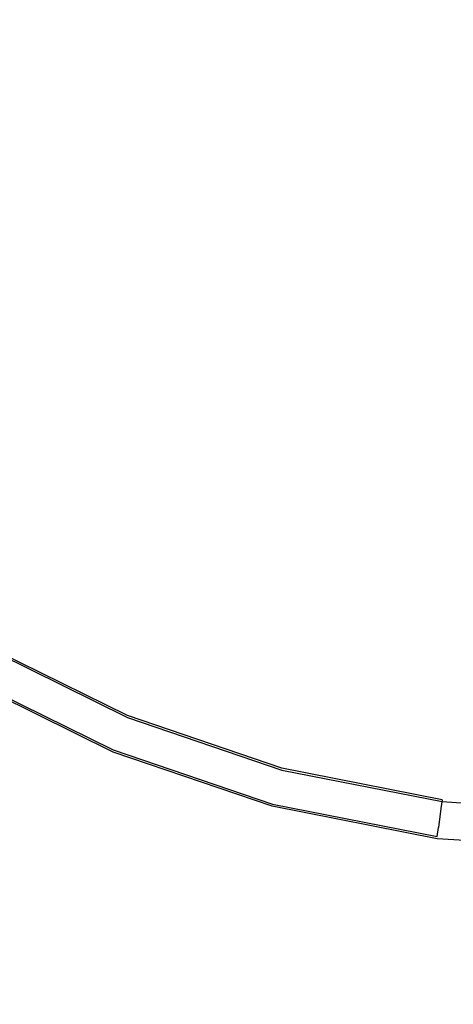
# Model space of a CAD drawing. Extents: x -55 to 55, y -211 to 0.
# Drawn here: x 26 to 31, y -44 to -30 of the extents above; entities that cross this region are included whole.
import ezdxf

# ---------------------------------------------------------------- set-up
doc = ezdxf.new("R2010")
doc.units = 0
doc.header["$MEASUREMENT"] = 0
doc.layers.add('CHROM', color=253, linetype='Continuous')

msp = doc.modelspace()

# ---------------------------------------------------------------- linework, layer by layer
at = {"layer": 'CHROM', "linetype": 'ByBlock'}
for points, invisible_edges in [([(20.031, -33.86), (21.562, -28.989), (30.298, -24.243), (23.14, -32.807)], 15), ([(23.738, -35.115), (23.14, -32.807), (30.298, -24.243), (27.502, -33.111)], 15), ([(30.062, -34.99), (27.502, -33.111), (30.298, -24.243), (32.583, -32.556)], 15), ([(35.868, -33.434), (32.583, -32.556), (30.298, -24.243), (36.643, -30.304)], 15), ([(33.528, -25.101, 275.4), (31.186, -25.198, 275.305), (31.173, -32.991, 276.369), (33.527, -32.909, 276.471)], 15), ([(31.186, -25.198, 275.305), (28.895, -25.487, 275.019), (28.873, -33.239, 276.065), (31.173, -32.991, 276.369)], 15), ([(26.707, -25.968, 274.542), (26.679, -33.652, 275.557), (28.873, -33.239, 276.065), (28.895, -25.487, 275.019)], 15), ([(24.652, -26.627, 273.9), (24.62, -34.217, 274.873), (26.679, -33.652, 275.557), (26.707, -25.968, 274.542)], 15), ([(31.641, -38.684, 0.007), (30.062, -34.99), (32.583, -32.556), (33.949, -37.435, 0.007)], 15), ([(31.173, -32.991, 276.369), (28.873, -33.239, 276.065), (28.849, -41.889, 276.985), (31.16, -41.686, 277.31)], 15), ([(33.527, -32.909, 276.471), (31.173, -32.991, 276.369), (31.16, -41.686, 277.31), (33.526, -41.619, 277.419)], 15), ([(22.846, -38.948, 0.007), (23.738, -35.115), (27.502, -33.111), (25.827, -38.112, 0.007)], 15), ([(28.288, -38.899, 0.007), (25.827, -38.112, 0.007), (27.502, -33.111), (30.062, -34.99)], 15), ([(26.679, -33.652, 275.557), (26.649, -42.227, 276.442), (28.849, -41.889, 276.985), (28.873, -33.239, 276.065)], 15), ([(24.62, -34.217, 274.873), (24.587, -42.689, 275.709), (26.649, -42.227, 276.442), (26.679, -33.652, 275.557)], 15), ([(29.942, -40.163, 0.013), (28.288, -38.899, 0.007), (30.062, -34.99), (31.641, -38.684, 0.007)], 15), ([(22.846, -38.948, 0.007), (25.827, -38.112, 0.007), (24.468, -42.149, 0.028), (21.485, -42.474, 0.028)], 15), ([(28.288, -38.899, 0.007), (27.242, -42.449, 0.028), (24.468, -42.149, 0.028), (25.827, -38.112, 0.007)], 15), ([(29.942, -40.163, 0.013), (31.641, -38.684, 0.007), (32.458, -42.128, 0.028), (29.881, -42.675, 0.028)], 15), ([(27.087, -39.722, 122.34), (27.04, -39.835, 122.463), (25.049, -38.853, 122.463), (25.11, -38.748, 122.34)], 15), ([(27.04, -39.861, 117.208), (27.087, -39.747, 117.33), (25.11, -38.771, 117.33), (25.049, -38.877, 117.208)], 15), ([(27.087, -39.722, 122.34), (25.11, -38.748, 122.34), (25.11, -38.771, 117.33), (27.087, -39.747, 117.33)], 10), ([(24.858, -38.99, 223.678), (24.858, -38.967, 215.929), (26.894, -39.956, 214.637), (26.894, -39.978, 222.363)], 15), ([(24.858, -38.967, 215.929), (24.858, -38.996, 203.683), (26.894, -39.987, 202.446), (26.894, -39.956, 214.637)], 15), ([(25.049, -38.853, 122.463), (27.04, -39.835, 122.463), (26.941, -40.073, 122.463), (24.919, -39.077, 122.463)], 15), ([(27.04, -39.861, 117.208), (25.049, -38.877, 117.208), (24.919, -39.102, 117.208), (26.941, -40.1, 117.208)], 15), ([(29.942, -40.163, 0.013), (29.881, -42.675, 0.028), (27.242, -42.449, 0.028), (28.288, -38.899, 0.007)], 15), ([(26.893, -40.214, 117.085), (26.941, -40.1, 117.208), (24.919, -39.102, 117.208), (24.857, -39.208, 117.085)], 15), ([(24.858, -38.99, 223.678), (26.894, -39.978, 222.363), (26.894, -40.093, 227.081), (24.858, -39.106, 228.383)], 15), ([(24.858, -39.04, 185.488), (26.894, -40.035, 184.332), (26.894, -39.987, 202.446), (24.858, -38.996, 203.683)], 15), ([(24.858, -39.091, 164.472), (26.894, -40.089, 163.409), (26.894, -40.035, 184.332), (24.858, -39.04, 185.488)], 15), ([(24.858, -39.183, 122.586), (24.919, -39.077, 122.463), (26.941, -40.073, 122.463), (26.894, -40.186, 122.586)], 15), ([(24.858, -39.091, 164.472), (24.858, -39.141, 143.763), (26.894, -40.142, 142.792), (26.894, -40.089, 163.409)], 15), ([(24.858, -39.106, 228.383), (26.894, -40.093, 227.081), (26.894, -40.339, 230.247), (24.858, -39.352, 231.497)], 15), ([(24.812, -39.242, 109.944), (24.673, -39.311, 107.286), (26.661, -40.383, 106.187), (26.836, -40.264, 109.046)], 15), ([(26.893, -40.214, 117.085), (24.857, -39.208, 117.085), (24.812, -39.242, 109.944), (26.836, -40.264, 109.046)], 14), ([(24.858, -39.183, 122.586), (26.894, -40.186, 122.586), (26.894, -40.142, 142.792), (24.858, -39.141, 143.763)], 14), ([(24.673, -39.311, 107.286), (24.373, -39.423, 106.172), (26.222, -40.535, 104.823), (26.661, -40.383, 106.187)], 15), ([(24.858, -39.768, 234.473), (24.858, -39.352, 231.497), (26.894, -40.339, 230.247), (26.894, -40.754, 233.318)], 15), ([(23.844, -39.583, 104.965), (25.371, -40.689, 103.422), (26.222, -40.535, 104.823), (24.373, -39.423, 106.172)], 15), ([(24.862, -40.375, 237.278), (24.858, -39.768, 234.473), (26.894, -40.754, 233.318), (26.897, -41.374, 236.239)], 15), ([(29.173, -40.432, 122.34), (29.141, -40.55, 122.463), (27.04, -39.835, 122.463), (27.087, -39.722, 122.34)], 15), ([(29.142, -40.577, 117.208), (29.173, -40.458, 117.33), (27.087, -39.747, 117.33), (27.04, -39.861, 117.208)], 15), ([(29.173, -40.432, 122.34), (27.087, -39.722, 122.34), (27.087, -39.747, 117.33), (29.173, -40.458, 117.33)], 10), ([(27.04, -39.835, 122.463), (29.141, -40.55, 122.463), (29.074, -40.799, 122.463), (26.941, -40.073, 122.463)], 15), ([(29.142, -40.577, 117.208), (27.04, -39.861, 117.208), (26.941, -40.1, 117.208), (29.074, -40.827, 117.208)], 15), ([(26.894, -39.978, 222.363), (26.894, -39.956, 214.637), (29.043, -40.676, 213.662), (29.043, -40.698, 221.374)], 15), ([(26.894, -39.956, 214.637), (26.894, -39.987, 202.446), (29.043, -40.709, 201.507), (29.043, -40.676, 213.662)], 15), ([(26.894, -39.978, 222.363), (29.043, -40.698, 221.374), (29.043, -40.812, 226.103), (26.894, -40.093, 227.081)], 15), ([(26.894, -40.035, 184.332), (29.043, -40.758, 183.447), (29.043, -40.709, 201.507), (26.894, -39.987, 202.446)], 15), ([(26.894, -40.089, 163.409), (29.043, -40.815, 162.586), (29.043, -40.758, 183.447), (26.894, -40.035, 184.332)], 15), ([(29.042, -40.946, 117.085), (29.074, -40.827, 117.208), (26.941, -40.1, 117.208), (26.893, -40.214, 117.085)], 15), ([(29.074, -40.799, 122.463), (29.043, -40.917, 122.586), (26.894, -40.186, 122.586), (26.941, -40.073, 122.463)], 15), ([(26.894, -40.089, 163.409), (26.894, -40.142, 142.792), (29.043, -40.871, 142.03), (29.043, -40.815, 162.586)], 15), ([(26.894, -40.093, 227.081), (29.043, -40.812, 226.103), (29.043, -41.057, 229.31), (26.894, -40.339, 230.247)], 15), ([(26.894, -40.186, 122.586), (29.043, -40.917, 122.586), (29.043, -40.871, 142.03), (26.894, -40.142, 142.792)], 14), ([(26.836, -40.264, 109.046), (26.661, -40.383, 106.187), (28.797, -41.17, 105.262), (28.981, -41.01, 108.314)], 15), ([(29.042, -40.946, 117.085), (26.893, -40.214, 117.085), (26.836, -40.264, 109.046), (28.981, -41.01, 108.314)], 14), ([(24.862, -40.375, 237.278), (26.897, -41.374, 236.239), (26.906, -42.236, 238.954), (24.873, -41.198, 239.88)], 15), ([(26.661, -40.383, 106.187), (26.222, -40.535, 104.823), (28.322, -41.552, 102.975), (28.797, -41.17, 105.262)], 15), ([(26.894, -40.754, 233.318), (26.894, -40.339, 230.247), (29.043, -41.057, 229.31), (29.043, -41.472, 232.456)], 15), ([(31.336, -40.858, 122.34), (31.32, -40.979, 122.463), (29.141, -40.55, 122.463), (29.173, -40.432, 122.34)], 14), ([(31.336, -40.858, 122.34), (29.173, -40.432, 122.34), (29.173, -40.458, 117.33), (31.336, -40.884, 117.33)], 10), ([(25.371, -40.689, 103.422), (26.52, -41.636, 101.341), (28.322, -41.552, 102.975), (26.222, -40.535, 104.823)], 15), ([(29.141, -40.55, 122.463), (31.32, -40.979, 122.463), (31.286, -41.234, 122.463), (29.074, -40.799, 122.463)], 13), ([(31.32, -41.006, 117.208), (29.142, -40.577, 117.208), (29.074, -40.827, 117.208), (31.286, -41.263, 117.208)], 15), ([(31.32, -41.006, 117.208), (31.336, -40.884, 117.33), (29.173, -40.458, 117.33), (29.142, -40.577, 117.208)], 15), ([(24.327, -40.863, 102.056), (25.165, -41.78, 99.974), (26.52, -41.636, 101.341), (25.371, -40.689, 103.422)], 15), ([(31.27, -41.129, 220.778), (29.043, -40.698, 221.374), (29.043, -40.676, 213.662), (31.27, -41.108, 213.075)], 15), ([(31.27, -41.108, 213.075), (29.043, -40.676, 213.662), (29.043, -40.709, 201.507), (31.27, -41.142, 200.94)], 15), ([(31.27, -41.129, 220.778), (31.27, -41.243, 225.514), (29.043, -40.812, 226.103), (29.043, -40.698, 221.374)], 15), ([(31.27, -41.193, 182.911), (31.27, -41.142, 200.94), (29.043, -40.709, 201.507), (29.043, -40.758, 183.447)], 15), ([(26.897, -41.374, 236.239), (26.894, -40.754, 233.318), (29.043, -41.472, 232.456), (29.045, -42.102, 235.467)], 15), ([(29.074, -40.827, 117.208), (29.042, -40.946, 117.085), (31.269, -41.385, 117.085), (31.286, -41.263, 117.208)], 15), ([(31.27, -41.251, 162.086), (31.27, -41.193, 182.911), (29.043, -40.758, 183.447), (29.043, -40.815, 162.586)], 15), ([(29.043, -40.917, 122.586), (29.074, -40.799, 122.463), (31.286, -41.234, 122.463), (31.27, -41.355, 122.586)], 15), ([(31.27, -41.243, 225.514), (31.27, -41.488, 228.747), (29.043, -41.057, 229.31), (29.043, -40.812, 226.103)], 15), ([(31.27, -41.251, 162.086), (29.043, -40.815, 162.586), (29.043, -40.871, 142.03), (31.27, -41.309, 141.564)], 15), ([(31.269, -41.385, 117.085), (29.042, -40.946, 117.085), (28.981, -41.01, 108.314), (31.223, -41.446, 107.883)], 14), ([(29.043, -40.917, 122.586), (31.27, -41.355, 122.586), (31.27, -41.309, 141.564), (29.043, -40.871, 142.03)], 14), ([(31.32, -40.979, 122.463), (33.536, -41.122, 122.463), (33.536, -41.38, 122.463), (31.286, -41.234, 122.463)], 15), ([(33.536, -41, 122.34), (33.536, -41.122, 122.463), (31.32, -40.979, 122.463), (31.336, -40.858, 122.34)], 15), ([(33.536, -41.149, 117.208), (33.536, -41.026, 117.33), (31.336, -40.884, 117.33), (31.32, -41.006, 117.208)], 15), ([(33.536, -41, 122.34), (31.336, -40.858, 122.34), (31.336, -40.884, 117.33), (33.536, -41.026, 117.33)], 11), ([(31.223, -41.446, 107.883), (28.981, -41.01, 108.314), (28.797, -41.17, 105.262), (31.081, -41.594, 104.774)], 15), ([(31.27, -41.903, 231.938), (29.043, -41.472, 232.456), (29.043, -41.057, 229.31), (31.27, -41.488, 228.747)], 15), ([(33.536, -41.273, 220.569), (31.27, -41.129, 220.778), (31.27, -41.108, 213.075), (33.536, -41.252, 212.863)], 15), ([(33.536, -41.252, 212.863), (31.27, -41.108, 213.075), (31.27, -41.142, 200.94), (33.536, -41.286, 200.728)], 15), ([(33.536, -41.149, 117.208), (31.32, -41.006, 117.208), (31.286, -41.263, 117.208), (33.536, -41.408, 117.208)], 15), ([(24.873, -41.198, 239.88), (26.906, -42.236, 238.954), (26.923, -43.376, 241.405), (24.895, -42.259, 242.246)], 15), ([(31.081, -41.594, 104.774), (28.797, -41.17, 105.262), (28.322, -41.552, 102.975), (30.907, -41.884, 102.623)], 15), ([(33.536, -41.273, 220.569), (33.536, -41.387, 225.31), (31.27, -41.243, 225.514), (31.27, -41.129, 220.778)], 15), ([(33.536, -41.338, 182.697), (33.536, -41.286, 200.728), (31.27, -41.142, 200.94), (31.27, -41.193, 182.911)], 15), ([(33.536, -41.396, 161.871), (33.536, -41.338, 182.697), (31.27, -41.193, 182.911), (31.27, -41.251, 162.086)], 15), ([(31.27, -41.355, 122.586), (31.286, -41.234, 122.463), (33.536, -41.38, 122.463), (33.536, -41.502, 122.586)], 14), ([(33.536, -41.387, 225.31), (33.536, -41.632, 228.552), (31.27, -41.488, 228.747), (31.27, -41.243, 225.514)], 15), ([(26.897, -41.374, 236.239), (29.045, -42.102, 235.467), (29.051, -42.995, 238.269), (26.906, -42.236, 238.954)], 15), ([(31.286, -41.263, 117.208), (31.269, -41.385, 117.085), (33.536, -41.531, 117.085), (33.536, -41.408, 117.208)], 15), ([(33.536, -41.396, 161.871), (31.27, -41.251, 162.086), (31.27, -41.309, 141.564), (33.536, -41.454, 141.349)], 15), ([(31.27, -41.355, 122.586), (33.536, -41.502, 122.586), (33.536, -41.454, 141.349), (31.27, -41.309, 141.564)], 15), ([(31.271, -42.539, 235.004), (29.045, -42.102, 235.467), (29.043, -41.472, 232.456), (31.27, -41.903, 231.938)], 15), ([(33.507, -41.583, 107.668), (31.223, -41.446, 107.883), (31.081, -41.594, 104.774), (33.418, -41.701, 104.567)], 15), ([(33.536, -41.531, 117.085), (31.269, -41.385, 117.085), (31.223, -41.446, 107.883), (33.507, -41.583, 107.668)], 14), ([(33.536, -42.046, 231.761), (31.27, -41.903, 231.938), (31.27, -41.488, 228.747), (33.536, -41.632, 228.552)], 15), ([(25.474, -42.57, 97.371), (26.934, -42.445, 98.458), (26.52, -41.636, 101.341), (25.165, -41.78, 99.974)], 15), ([(26.934, -42.445, 98.458), (28.663, -42.369, 99.29), (28.322, -41.552, 102.975), (26.52, -41.636, 101.341)], 15), ([(30.763, -42.37, 99.55), (30.907, -41.884, 102.623), (28.322, -41.552, 102.975), (28.663, -42.369, 99.29)], 15), ([(33.418, -41.701, 104.567), (31.081, -41.594, 104.774), (30.907, -41.884, 102.623), (33.268, -41.928, 102.467)], 15), ([(33.524, -50.914, 278.204), (33.526, -41.619, 277.419), (31.16, -41.686, 277.31), (31.146, -50.966, 278.088)], 15), ([(31.146, -50.966, 278.088), (31.16, -41.686, 277.31), (28.849, -41.889, 276.985), (28.824, -51.12, 277.742)], 15), ([(26.617, -51.378, 277.164), (28.824, -51.12, 277.742), (28.849, -41.889, 276.985), (26.649, -42.227, 276.442)], 15), ([(33.055, -42.309, 99.526), (33.268, -41.928, 102.467), (30.907, -41.884, 102.623), (30.763, -42.37, 99.55)], 15), ([(33.536, -42.685, 234.846), (31.271, -42.539, 235.004), (31.27, -41.903, 231.938), (33.536, -42.046, 231.761)], 15), ([(27.242, -42.449, 0.028), (26.672, -45.278, 0.07), (23.461, -45.133, 0.07), (24.468, -42.149, 0.028)], 15), ([(31.271, -42.539, 235.004), (31.274, -43.45, 237.858), (29.051, -42.995, 238.269), (29.045, -42.102, 235.467)], 15), ([(29.881, -42.675, 0.028), (32.458, -42.128, 0.028), (32.825, -44.915, 0.07), (29.789, -45.338, 0.07)], 15), ([(24.552, -51.731, 276.381), (26.617, -51.378, 277.164), (26.649, -42.227, 276.442), (24.587, -42.689, 275.709)], 15), ([(24.932, -43.58, 244.344), (24.895, -42.259, 242.246), (26.923, -43.376, 241.405), (26.952, -44.83, 243.537)], 14), ([(26.906, -42.236, 238.954), (29.051, -42.995, 238.269), (29.062, -44.196, 240.787), (26.923, -43.376, 241.405)], 15), ([(32.775, -42.777, 95.818), (33.055, -42.309, 99.526), (30.763, -42.37, 99.55), (30.563, -42.938, 95.734)], 15), ([(26.858, -43.128, 94.953), (28.553, -43.027, 95.481), (28.663, -42.369, 99.29), (26.934, -42.445, 98.458)], 15), ([(30.563, -42.938, 95.734), (30.763, -42.37, 99.55), (28.663, -42.369, 99.29), (28.553, -43.027, 95.481)], 15), ([(25.4, -43.239, 94.279), (26.858, -43.128, 94.953), (26.934, -42.445, 98.458), (25.474, -42.57, 97.371)], 15), ([(29.881, -42.675, 0.028), (29.789, -45.338, 0.07), (26.672, -45.278, 0.07), (27.242, -42.449, 0.028)], 15), ([(33.536, -42.685, 234.846), (33.536, -43.602, 237.719), (31.274, -43.45, 237.858), (31.271, -42.539, 235.004)], 15), ([(32.775, -42.777, 95.818), (30.563, -42.938, 95.734), (30.22, -43.476, 91.354), (32.423, -43.269, 91.414)], 15), ([(30.563, -42.938, 95.734), (28.553, -43.027, 95.481), (28.229, -43.598, 91.227), (30.22, -43.476, 91.354)], 15), ([(26.858, -43.128, 94.953), (26.542, -43.7, 91.008), (28.229, -43.598, 91.227), (28.553, -43.027, 95.481)], 15), ([(31.274, -43.45, 237.858), (31.279, -44.688, 240.416), (29.062, -44.196, 240.787), (29.051, -42.995, 238.269)], 15), ([(25.4, -43.239, 94.279), (25.088, -43.791, 90.731), (26.542, -43.7, 91.008), (26.858, -43.128, 94.953)], 15), ([(32.423, -43.269, 91.414), (30.22, -43.476, 91.354), (29.806, -43.957, 86.37), (32.036, -43.744, 86.333)], 15), ([(26.952, -44.83, 243.537), (26.923, -43.376, 241.405), (29.062, -44.196, 240.787), (29.081, -45.752, 242.947)], 15), ([(30.22, -43.476, 91.354), (28.229, -43.598, 91.227), (27.796, -44.075, 86.442), (29.806, -43.957, 86.37)], 15), ([(33.536, -43.602, 237.719), (33.535, -44.852, 240.292), (31.279, -44.688, 240.416), (31.274, -43.45, 237.858)], 15), ([(24.979, -45.21, 246.154), (24.932, -43.58, 244.344), (26.952, -44.83, 243.537), (26.989, -46.606, 245.344)], 6), ([(26.542, -43.7, 91.008), (26.101, -44.161, 86.557), (27.796, -44.075, 86.442), (28.229, -43.598, 91.227)], 15)]:
    msp.add_3dface(points, dxfattribs=dict(at, invisible_edges=invisible_edges))

doc.saveas('drawing.dxf')
